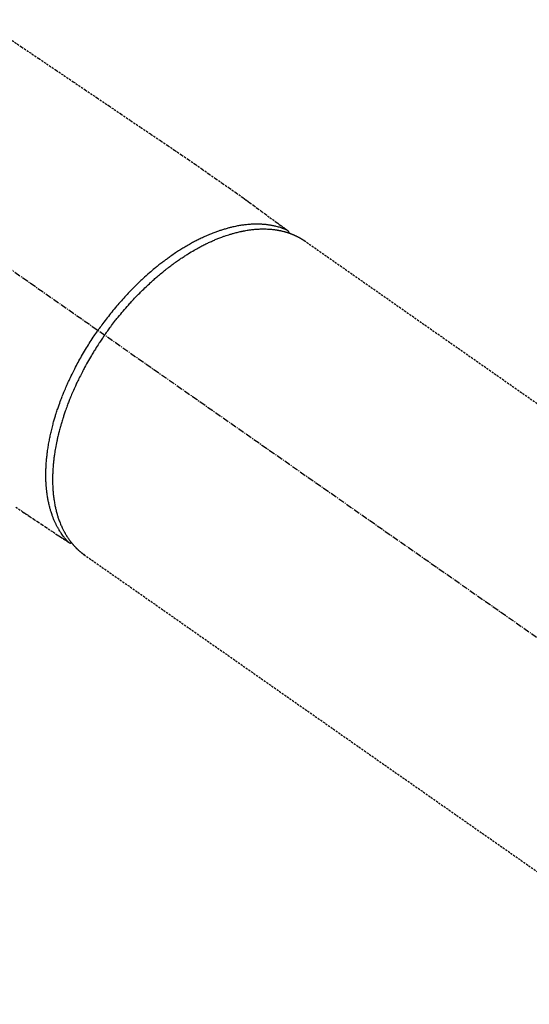
# Model space of a CAD drawing. Units: inches. Extents: x 0 to 26473, y -25 to 8845.
# Drawn here: x 15486 to 15547, y 7073 to 7191 of the extents above; entities that cross this region are included whole.
import ezdxf

# ---------------------------------------------------------------- set-up
doc = ezdxf.new("R2010")
doc.units = ezdxf.units.IN
doc.header["$MEASUREMENT"] = 0
doc.linetypes.add('CENTER2', pattern=[1.125, 0.75, -0.125, 0.125, -0.125])
doc.linetypes.add('HIDDEN', pattern=[0.375, 0.25, -0.125])
doc.layers.add('150-機器', color=8, linetype='Continuous')
doc.layers.add('160-文字', color=254, linetype='Continuous')
doc.styles.add('KH001', font='txt')
doc.dimstyles.new('KH1xx030', dxfattribs={"dimscale": 30, "dimtxt": 2, "dimasz": 0.6, "dimexe": 0.3, "dimexo": 1.2, "dimgap": 0.5, "dimtad": 3, "dimdec": 1, "dimdsep": 46, "dimlunit": 6, "dimtxsty": 'KH001', "dimblk": 'DOT', "dimcen": 1, "dimdle": 1, "dimclrd": 256, "dimclre": 256, "dimclrt": 256, "dimadec": 0, "dimazin": 0, "dimtfac": 1, "dimtdec": 1, "dimtix": 1, "dimtmove": 2, "dimatfit": 3, "dimldrblk": 'CLOSEDBLANK', "dimfxl": 1, "dimtolj": 1, "dimtzin": 0, "dimlwd": -1, "dimlwe": -1, "dimarcsym": 0})

# ---------------------------------------------------------------- blocks, each defined once
blk = doc.blocks.new('F402_H')
at = {"layer": '150-機器', "color": 13, "linetype": 'CENTER2'}
blk.add_line((0, 0), (-244.02, -170.86), dxfattribs=at)
at = {"layer": '150-機器', "color": 13, "linetype": 'HIDDEN'}
for p, q in [((-167.27, -89.12), (-227.62, -131.38)), ((-140.96, -126.7), (-201.3, -168.96))]:
    blk.add_line(p, q, dxfattribs=at)
at = {"layer": '150-機器', "color": 13, "linetype": 'Continuous'}
blk.add_line((-141.06, -126.78), (-140.96, -126.7), dxfattribs=at)
at = {"layer": '150-機器', "color": 13, "linetype": 'HIDDEN'}
for points in [[(-131.44, -64.56), (-133.5, -65.96), (-135.56, -67.35), (-137.63, -68.75), (-139.69, -70.14), (-141.11, -71.1), (-142.54, -72.07), (-143.96, -73.03), (-145.38, -73.99), (-146.57, -74.8), (-147.76, -75.6), (-148.95, -76.41), (-150.15, -77.21), (-150.98, -77.77), (-151.8, -78.32), (-152.63, -78.88), (-153.45, -79.45), (-154.27, -80.01), (-155.09, -80.59), (-155.9, -81.16), (-156.72, -81.73), (-157.53, -82.29), (-158.34, -82.85), (-159.15, -83.42), (-159.95, -83.99), (-160.16, -84.15), (-160.37, -84.3), (-160.58, -84.46), (-160.79, -84.61), (-161.25, -84.95), (-161.7, -85.28), (-162.16, -85.62), (-162.62, -85.95), (-162.9, -86.17), (-163.19, -86.38), (-163.48, -86.59), (-163.77, -86.8), (-163.95, -86.93), (-164.13, -87.07), (-164.31, -87.2), (-164.5, -87.34), (-164.56, -87.38), (-164.62, -87.43), (-164.69, -87.48), (-164.75, -87.53), (-164.83, -87.58), (-164.9, -87.63), (-164.97, -87.69), (-165.05, -87.74), (-165.08, -87.77), (-165.12, -87.8), (-165.16, -87.82), (-165.2, -87.85), (-165.21, -87.86), (-165.23, -87.88), (-165.25, -87.89), (-165.26, -87.9), (-165.28, -87.91), (-165.29, -87.92), (-165.3, -87.93), (-165.31, -87.94), (-165.32, -87.95), (-165.33, -87.95), (-165.34, -87.96), (-165.35, -87.97), (-165.35, -87.98), (-165.36, -87.99), (-165.37, -88), (-165.37, -88.01), (-165.38, -88.02), (-165.39, -88.03), (-165.39, -88.04), (-165.4, -88.05), (-165.41, -88.06), (-165.41, -88.07), (-165.42, -88.08), (-165.42, -88.09), (-165.42, -88.1), (-165.42, -88.1), (-165.43, -88.11), (-165.43, -88.12), (-165.43, -88.13), (-165.43, -88.14), (-165.44, -88.15), (-165.44, -88.16), (-165.44, -88.16), (-165.44, -88.16), (-165.44, -88.17), (-165.44, -88.17), (-165.45, -88.18), (-165.45, -88.19), (-165.45, -88.21), (-165.45, -88.22)], [(-132.82, -121.02), (-133.63, -121.57), (-133.85, -121.72), (-134.07, -121.86), (-134.29, -122.01), (-134.5, -122.15), (-134.98, -122.47), (-135.45, -122.78), (-135.92, -123.1), (-136.39, -123.41), (-136.69, -123.61), (-136.98, -123.81), (-137.28, -124), (-137.58, -124.2), (-137.76, -124.33), (-137.95, -124.45), (-138.14, -124.58), (-138.33, -124.71), (-138.4, -124.75), (-138.46, -124.79), (-138.53, -124.84), (-138.6, -124.88), (-138.67, -124.93), (-138.75, -124.98), (-138.82, -125.03), (-138.9, -125.08), (-138.94, -125.11), (-138.98, -125.14), (-139.01, -125.16), (-139.05, -125.19), (-139.07, -125.2), (-139.09, -125.21), (-139.11, -125.22), (-139.12, -125.23), (-139.14, -125.24), (-139.15, -125.25), (-139.16, -125.26), (-139.18, -125.27), (-139.19, -125.27), (-139.2, -125.28), (-139.21, -125.28), (-139.22, -125.29), (-139.23, -125.29), (-139.24, -125.29), (-139.25, -125.3), (-139.26, -125.3), (-139.27, -125.3), (-139.28, -125.31), (-139.3, -125.31), (-139.31, -125.31), (-139.32, -125.31), (-139.33, -125.31), (-139.34, -125.31), (-139.36, -125.32), (-139.36, -125.32), (-139.37, -125.32), (-139.38, -125.32), (-139.38, -125.31), (-139.39, -125.31), (-139.41, -125.31), (-139.42, -125.31), (-139.43, -125.31), (-139.43, -125.31), (-139.43, -125.31), (-139.43, -125.31), (-139.44, -125.31), (-139.45, -125.31), (-139.46, -125.31), (-139.48, -125.3), (-139.49, -125.3)], [(-143.44, -100.44), (-143.51, -100.34), (-143.58, -100.25), (-143.64, -100.15), (-143.71, -100.05), (-143.8, -99.94), (-143.88, -99.82), (-143.97, -99.7), (-144.05, -99.59), (-144.11, -99.51), (-144.16, -99.44), (-144.21, -99.37), (-144.27, -99.3), (-144.39, -99.14), (-144.51, -98.98), (-144.63, -98.83), (-144.75, -98.67), (-144.83, -98.57), (-144.91, -98.47), (-144.99, -98.37), (-145.07, -98.28), (-145.21, -98.1), (-145.35, -97.93), (-145.5, -97.75), (-145.64, -97.58), (-145.8, -97.4), (-145.95, -97.21), (-146.11, -97.03), (-146.27, -96.85), (-146.37, -96.75), (-146.46, -96.64), (-146.56, -96.54), (-146.65, -96.43), (-146.77, -96.3), (-146.89, -96.17), (-147.01, -96.04), (-147.14, -95.91), (-147.26, -95.79), (-147.38, -95.66), (-147.5, -95.53), (-147.63, -95.41), (-147.71, -95.32), (-147.8, -95.23), (-147.89, -95.15), (-147.97, -95.06), (-148.11, -94.93), (-148.25, -94.79), (-148.39, -94.66), (-148.53, -94.53), (-148.65, -94.41), (-148.78, -94.29), (-148.91, -94.17), (-149.03, -94.06), (-149.14, -93.96), (-149.24, -93.87), (-149.34, -93.78), (-149.44, -93.69), (-149.55, -93.6), (-149.65, -93.51), (-149.75, -93.42), (-149.86, -93.33), (-149.99, -93.22), (-150.12, -93.12), (-150.25, -93.01), (-150.38, -92.9), (-150.48, -92.82), (-150.59, -92.73), (-150.69, -92.65), (-150.8, -92.57), (-150.87, -92.5), (-150.95, -92.44), (-151.03, -92.38), (-151.11, -92.32), (-151.23, -92.23), (-151.35, -92.14), (-151.47, -92.05), (-151.59, -91.96), (-151.67, -91.9), (-151.75, -91.85), (-151.83, -91.79), (-151.91, -91.73), (-152.02, -91.65), (-152.14, -91.56), (-152.26, -91.48), (-152.38, -91.4), (-152.44, -91.36), (-152.49, -91.32), (-152.54, -91.29), (-152.6, -91.25), (-152.7, -91.18), (-152.81, -91.11), (-152.92, -91.04), (-153.02, -90.97), (-153.12, -90.91), (-153.21, -90.85), (-153.31, -90.79), (-153.4, -90.73), (-153.59, -90.62), (-153.77, -90.5), (-153.96, -90.39), (-154.15, -90.28), (-154.3, -90.2), (-154.44, -90.11), (-154.59, -90.03), (-154.74, -89.95), (-154.85, -89.89), (-154.95, -89.84), (-155.06, -89.78), (-155.17, -89.72), (-155.29, -89.66), (-155.41, -89.6), (-155.53, -89.54), (-155.65, -89.48), (-155.75, -89.43), (-155.86, -89.38), (-155.97, -89.33), (-156.08, -89.28), (-156.19, -89.23), (-156.31, -89.17), (-156.43, -89.12), (-156.55, -89.07), (-156.66, -89.02), (-156.77, -88.98), (-156.87, -88.94), (-156.98, -88.89), (-157.1, -88.85), (-157.21, -88.8), (-157.33, -88.75), (-157.45, -88.71), (-157.53, -88.68), (-157.61, -88.65), (-157.69, -88.62), (-157.77, -88.6), (-157.94, -88.54), (-158.11, -88.48), (-158.28, -88.43), (-158.45, -88.37), (-158.54, -88.35), (-158.63, -88.32), (-158.72, -88.29), (-158.81, -88.27), (-158.92, -88.24), (-159.04, -88.2), (-159.15, -88.17), (-159.27, -88.15), (-159.4, -88.11), (-159.52, -88.08), (-159.65, -88.06), (-159.78, -88.03), (-159.84, -88.01), (-159.91, -88), (-159.97, -87.99), (-160.03, -87.98), (-160.17, -87.95), (-160.31, -87.93), (-160.45, -87.9), (-160.58, -87.88), (-160.69, -87.86), (-160.81, -87.85), (-160.92, -87.83), (-161.03, -87.82), (-161.15, -87.81), (-161.27, -87.79), (-161.39, -87.78), (-161.52, -87.77), (-161.61, -87.76), (-161.71, -87.76), (-161.8, -87.75), (-161.9, -87.75), (-162.01, -87.74), (-162.11, -87.74), (-162.22, -87.74), (-162.33, -87.74), (-162.47, -87.74), (-162.61, -87.74), (-162.75, -87.74), (-162.89, -87.75), (-163.01, -87.75), (-163.14, -87.76), (-163.26, -87.77), (-163.39, -87.78), (-163.48, -87.79), (-163.57, -87.8), (-163.66, -87.81), (-163.75, -87.82), (-163.8, -87.83), (-163.86, -87.84), (-163.91, -87.85), (-163.97, -87.85), (-164.01, -87.86), (-164.06, -87.87), (-164.1, -87.88), (-164.14, -87.88), (-164.21, -87.89), (-164.27, -87.91), (-164.34, -87.92), (-164.4, -87.93), (-164.44, -87.94), (-164.49, -87.95), (-164.53, -87.96), (-164.57, -87.97), (-164.66, -87.99), (-164.74, -88.01), (-164.83, -88.03), (-164.91, -88.05), (-164.96, -88.07), (-165, -88.08), (-165.05, -88.09), (-165.1, -88.11), (-165.14, -88.12), (-165.19, -88.13), (-165.23, -88.15), (-165.28, -88.16), (-165.31, -88.17), (-165.33, -88.18), (-165.36, -88.19), (-165.38, -88.2), (-165.4, -88.2), (-165.42, -88.21), (-165.43, -88.21), (-165.45, -88.22), (-165.49, -88.23), (-165.53, -88.25), (-165.56, -88.26), (-165.6, -88.27), (-165.62, -88.28), (-165.63, -88.28), (-165.65, -88.29), (-165.66, -88.3), (-165.68, -88.3), (-165.7, -88.31), (-165.72, -88.32), (-165.74, -88.33), (-165.77, -88.34), (-165.79, -88.34), (-165.81, -88.35), (-165.84, -88.36), (-165.86, -88.37), (-165.88, -88.38), (-165.9, -88.39), (-165.92, -88.4), (-165.95, -88.41), (-165.98, -88.42), (-166, -88.43), (-166.03, -88.45), (-166.06, -88.46), (-166.09, -88.47), (-166.12, -88.48), (-166.15, -88.5), (-166.18, -88.51), (-166.21, -88.52), (-166.23, -88.54), (-166.26, -88.55), (-166.28, -88.56), (-166.3, -88.57), (-166.32, -88.58), (-166.34, -88.58), (-166.37, -88.6), (-166.39, -88.61), (-166.42, -88.63), (-166.45, -88.64), (-166.48, -88.65), (-166.51, -88.67), (-166.53, -88.68), (-166.56, -88.7), (-166.58, -88.71), (-166.6, -88.72), (-166.62, -88.73), (-166.63, -88.74), (-166.67, -88.76), (-166.71, -88.78), (-166.74, -88.8), (-166.78, -88.82), (-166.81, -88.83), (-166.83, -88.85), (-166.86, -88.86), (-166.89, -88.88), (-166.91, -88.9), (-166.94, -88.91), (-166.97, -88.93), (-166.99, -88.94), (-167.02, -88.96), (-167.05, -88.98), (-167.07, -88.99), (-167.1, -89.01), (-167.13, -89.03), (-167.15, -89.04), (-167.18, -89.06), (-167.2, -89.08), (-167.22, -89.09), (-167.24, -89.1), (-167.26, -89.11), (-167.27, -89.12)], [(-165.25, -87.89), (-165.19, -87.87), (-165.14, -87.84), (-165.08, -87.82), (-165.03, -87.8), (-164.97, -87.78), (-164.92, -87.75), (-164.86, -87.73), (-164.8, -87.71), (-164.78, -87.7), (-164.75, -87.69), (-164.72, -87.68), (-164.69, -87.67), (-164.63, -87.65), (-164.57, -87.63), (-164.52, -87.61), (-164.46, -87.59), (-164.33, -87.55), (-164.2, -87.52), (-164.08, -87.48), (-163.95, -87.45), (-163.85, -87.42), (-163.74, -87.4), (-163.64, -87.38), (-163.54, -87.36), (-163.47, -87.34), (-163.4, -87.33), (-163.33, -87.32), (-163.25, -87.3), (-163.16, -87.29), (-163.06, -87.28), (-162.97, -87.26), (-162.88, -87.25), (-162.8, -87.24), (-162.73, -87.23), (-162.65, -87.22), (-162.58, -87.22), (-162.49, -87.21), (-162.4, -87.2), (-162.32, -87.2), (-162.23, -87.19), (-162.13, -87.19), (-162.03, -87.18), (-161.93, -87.18), (-161.84, -87.18), (-161.75, -87.17), (-161.66, -87.17), (-161.57, -87.17), (-161.48, -87.17), (-161.37, -87.18), (-161.25, -87.18), (-161.14, -87.18), (-161.03, -87.19), (-160.93, -87.19), (-160.84, -87.2), (-160.75, -87.2), (-160.66, -87.21), (-160.53, -87.22), (-160.4, -87.24), (-160.28, -87.25), (-160.15, -87.26), (-160.03, -87.28), (-159.91, -87.3), (-159.79, -87.31), (-159.68, -87.33), (-159.56, -87.35), (-159.44, -87.37), (-159.32, -87.39), (-159.2, -87.42), (-159.06, -87.45), (-158.91, -87.48), (-158.77, -87.51), (-158.62, -87.54), (-158.54, -87.56), (-158.45, -87.58), (-158.37, -87.61), (-158.28, -87.63), (-158.17, -87.66), (-158.06, -87.69), (-157.95, -87.72), (-157.84, -87.75), (-157.73, -87.78), (-157.62, -87.82), (-157.51, -87.85), (-157.4, -87.89), (-157.31, -87.91), (-157.22, -87.94), (-157.13, -87.97), (-157.05, -88), (-156.93, -88.04), (-156.82, -88.08), (-156.71, -88.12), (-156.6, -88.16), (-156.47, -88.21), (-156.35, -88.26), (-156.22, -88.31), (-156.1, -88.36), (-155.96, -88.42), (-155.82, -88.48), (-155.68, -88.54), (-155.54, -88.6), (-155.4, -88.66), (-155.26, -88.72), (-155.12, -88.79), (-154.98, -88.85), (-154.86, -88.91), (-154.73, -88.98), (-154.6, -89.04), (-154.48, -89.1), (-154.37, -89.15), (-154.27, -89.21), (-154.17, -89.26), (-154.07, -89.31), (-153.94, -89.38), (-153.81, -89.45), (-153.69, -89.52), (-153.56, -89.59), (-153.42, -89.67), (-153.28, -89.76), (-153.14, -89.84), (-153, -89.92), (-152.88, -89.99), (-152.77, -90.06), (-152.65, -90.13), (-152.54, -90.2), (-152.41, -90.28), (-152.28, -90.36), (-152.16, -90.45), (-152.03, -90.53), (-151.89, -90.62), (-151.75, -90.72), (-151.61, -90.81), (-151.47, -90.91), (-151.36, -90.99), (-151.24, -91.07), (-151.13, -91.15), (-151.02, -91.23), (-150.92, -91.3), (-150.82, -91.38), (-150.72, -91.45), (-150.61, -91.52), (-150.53, -91.59), (-150.44, -91.66), (-150.35, -91.72), (-150.26, -91.79), (-150.15, -91.88), (-150.04, -91.97), (-149.93, -92.05), (-149.81, -92.14), (-149.71, -92.22), (-149.61, -92.31), (-149.51, -92.39), (-149.41, -92.47), (-149.25, -92.6), (-149.1, -92.73), (-148.94, -92.86), (-148.79, -93), (-148.59, -93.17), (-148.39, -93.35), (-148.2, -93.53), (-148, -93.71), (-147.88, -93.82), (-147.76, -93.93), (-147.64, -94.04), (-147.52, -94.15), (-147.42, -94.26), (-147.31, -94.36), (-147.2, -94.47), (-147.09, -94.57), (-146.95, -94.72), (-146.8, -94.87), (-146.65, -95.02), (-146.5, -95.17), (-146.38, -95.3), (-146.25, -95.43), (-146.13, -95.57), (-146, -95.7), (-145.86, -95.86), (-145.71, -96.02), (-145.57, -96.17), (-145.43, -96.33), (-145.29, -96.49), (-145.15, -96.66), (-145.01, -96.82), (-144.87, -96.98), (-144.72, -97.16), (-144.57, -97.33), (-144.42, -97.51), (-144.28, -97.69), (-144.14, -97.86), (-144.01, -98.03), (-143.88, -98.2), (-143.74, -98.37), (-143.61, -98.54), (-143.48, -98.71), (-143.35, -98.89), (-143.22, -99.06), (-143.11, -99.21), (-143, -99.36), (-142.89, -99.51), (-142.79, -99.66), (-142.75, -99.72), (-142.71, -99.77), (-142.67, -99.82), (-142.64, -99.88)], [(-139.11, -125.22), (-139.07, -125.18), (-139.03, -125.14), (-138.99, -125.09), (-138.95, -125.05), (-138.91, -125), (-138.87, -124.96), (-138.83, -124.91), (-138.79, -124.87), (-138.77, -124.84), (-138.75, -124.82), (-138.73, -124.8), (-138.71, -124.77), (-138.67, -124.73), (-138.63, -124.68), (-138.6, -124.63), (-138.56, -124.58), (-138.48, -124.48), (-138.4, -124.37), (-138.32, -124.26), (-138.25, -124.15), (-138.19, -124.06), (-138.13, -123.98), (-138.08, -123.89), (-138.02, -123.8), (-137.99, -123.74), (-137.95, -123.68), (-137.91, -123.61), (-137.88, -123.55), (-137.83, -123.46), (-137.78, -123.38), (-137.74, -123.3), (-137.69, -123.21), (-137.66, -123.15), (-137.63, -123.08), (-137.59, -123.01), (-137.56, -122.94), (-137.52, -122.86), (-137.49, -122.78), (-137.45, -122.71), (-137.42, -122.63), (-137.38, -122.53), (-137.34, -122.44), (-137.3, -122.35), (-137.27, -122.26), (-137.24, -122.18), (-137.21, -122.09), (-137.18, -122.01), (-137.15, -121.93), (-137.11, -121.82), (-137.07, -121.71), (-137.04, -121.6), (-137, -121.49), (-136.98, -121.41), (-136.95, -121.32), (-136.93, -121.23), (-136.9, -121.14), (-136.87, -121.02), (-136.84, -120.89), (-136.81, -120.77), (-136.78, -120.64), (-136.75, -120.53), (-136.72, -120.41), (-136.7, -120.3), (-136.68, -120.18), (-136.66, -120.06), (-136.63, -119.94), (-136.61, -119.82), (-136.59, -119.7), (-136.57, -119.56), (-136.55, -119.41), (-136.53, -119.26), (-136.52, -119.11), (-136.51, -119.03), (-136.5, -118.94), (-136.49, -118.85), (-136.48, -118.77), (-136.47, -118.65), (-136.46, -118.54), (-136.45, -118.42), (-136.44, -118.31), (-136.44, -118.19), (-136.43, -118.08), (-136.42, -117.96), (-136.42, -117.84), (-136.42, -117.75), (-136.41, -117.66), (-136.41, -117.57), (-136.41, -117.48), (-136.41, -117.36), (-136.41, -117.24), (-136.41, -117.12), (-136.41, -117), (-136.41, -116.87), (-136.41, -116.73), (-136.42, -116.6), (-136.42, -116.46), (-136.43, -116.31), (-136.43, -116.16), (-136.44, -116.01), (-136.45, -115.86), (-136.46, -115.71), (-136.47, -115.55), (-136.49, -115.4), (-136.5, -115.25), (-136.52, -115.11), (-136.53, -114.97), (-136.55, -114.83), (-136.56, -114.68), (-136.58, -114.57), (-136.59, -114.46), (-136.61, -114.34), (-136.62, -114.23), (-136.64, -114.09), (-136.67, -113.94), (-136.69, -113.8), (-136.71, -113.65), (-136.74, -113.49), (-136.77, -113.34), (-136.8, -113.18), (-136.83, -113.02), (-136.85, -112.88), (-136.88, -112.75), (-136.91, -112.62), (-136.93, -112.49), (-136.97, -112.34), (-137, -112.19), (-137.03, -112.05), (-137.07, -111.9), (-137.11, -111.74), (-137.15, -111.57), (-137.19, -111.41), (-137.23, -111.25), (-137.27, -111.11), (-137.3, -110.98), (-137.34, -110.84), (-137.38, -110.71), (-137.41, -110.59), (-137.45, -110.47), (-137.48, -110.35), (-137.52, -110.23), (-137.55, -110.12), (-137.58, -110.02), (-137.61, -109.91), (-137.65, -109.81), (-137.69, -109.67), (-137.74, -109.54), (-137.78, -109.4), (-137.83, -109.26), (-137.87, -109.14), (-137.91, -109.02), (-137.95, -108.9), (-138, -108.77), (-138.06, -108.58), (-138.13, -108.39), (-138.21, -108.2), (-138.28, -108.01), (-138.37, -107.76), (-138.47, -107.52), (-138.57, -107.27), (-138.67, -107.03), (-138.74, -106.87), (-138.8, -106.72), (-138.87, -106.57), (-138.93, -106.42), (-138.99, -106.29), (-139.05, -106.15), (-139.11, -106.01), (-139.18, -105.88), (-139.27, -105.69), (-139.36, -105.5), (-139.45, -105.31), (-139.54, -105.12), (-139.62, -104.95), (-139.7, -104.79), (-139.78, -104.63), (-139.87, -104.47), (-139.96, -104.28), (-140.06, -104.09), (-140.16, -103.9), (-140.26, -103.71), (-140.37, -103.52), (-140.47, -103.34), (-140.57, -103.15), (-140.68, -102.96), (-140.79, -102.76), (-140.91, -102.56), (-141.03, -102.36), (-141.15, -102.17), (-141.26, -101.98), (-141.37, -101.8), (-141.49, -101.61), (-141.6, -101.43), (-141.72, -101.25), (-141.83, -101.07), (-141.95, -100.88), (-142.07, -100.7), (-142.18, -100.55), (-142.28, -100.4), (-142.38, -100.24), (-142.49, -100.09), (-142.53, -100.04), (-142.56, -99.98), (-142.6, -99.93), (-142.64, -99.88)], [(-143.44, -100.44), (-143.37, -100.53), (-143.31, -100.63), (-143.24, -100.73), (-143.17, -100.82), (-143.09, -100.94), (-143.01, -101.06), (-142.93, -101.18), (-142.85, -101.3), (-142.8, -101.38), (-142.75, -101.45), (-142.7, -101.53), (-142.65, -101.61), (-142.55, -101.77), (-142.44, -101.94), (-142.33, -102.11), (-142.23, -102.28), (-142.16, -102.38), (-142.1, -102.49), (-142.03, -102.6), (-141.96, -102.71), (-141.85, -102.9), (-141.73, -103.09), (-141.62, -103.29), (-141.51, -103.49), (-141.39, -103.69), (-141.27, -103.9), (-141.16, -104.11), (-141.04, -104.32), (-140.97, -104.45), (-140.91, -104.57), (-140.84, -104.7), (-140.77, -104.83), (-140.69, -104.98), (-140.61, -105.14), (-140.53, -105.3), (-140.45, -105.46), (-140.37, -105.62), (-140.3, -105.78), (-140.22, -105.93), (-140.14, -106.09), (-140.09, -106.2), (-140.04, -106.32), (-139.99, -106.43), (-139.94, -106.54), (-139.86, -106.71), (-139.78, -106.89), (-139.7, -107.06), (-139.63, -107.24), (-139.56, -107.4), (-139.49, -107.56), (-139.42, -107.72), (-139.36, -107.88), (-139.31, -108), (-139.25, -108.13), (-139.2, -108.26), (-139.15, -108.39), (-139.1, -108.51), (-139.05, -108.64), (-139.01, -108.77), (-138.96, -108.9), (-138.9, -109.06), (-138.84, -109.21), (-138.79, -109.37), (-138.73, -109.53), (-138.69, -109.66), (-138.64, -109.79), (-138.6, -109.92), (-138.56, -110.04), (-138.53, -110.14), (-138.5, -110.23), (-138.47, -110.33), (-138.44, -110.42), (-138.39, -110.57), (-138.35, -110.71), (-138.3, -110.85), (-138.26, -110.99), (-138.24, -111.09), (-138.21, -111.18), (-138.18, -111.28), (-138.16, -111.37), (-138.12, -111.51), (-138.08, -111.65), (-138.04, -111.79), (-138, -111.94), (-137.99, -112), (-137.97, -112.06), (-137.95, -112.12), (-137.94, -112.18), (-137.91, -112.31), (-137.88, -112.43), (-137.85, -112.56), (-137.82, -112.68), (-137.8, -112.79), (-137.77, -112.9), (-137.75, -113.01), (-137.72, -113.12), (-137.68, -113.33), (-137.64, -113.55), (-137.6, -113.76), (-137.56, -113.98), (-137.53, -114.14), (-137.5, -114.31), (-137.47, -114.48), (-137.45, -114.64), (-137.43, -114.76), (-137.41, -114.88), (-137.4, -115), (-137.38, -115.12), (-137.37, -115.26), (-137.35, -115.39), (-137.34, -115.52), (-137.32, -115.66), (-137.31, -115.77), (-137.3, -115.89), (-137.29, -116.01), (-137.28, -116.13), (-137.27, -116.26), (-137.26, -116.39), (-137.25, -116.52), (-137.24, -116.65), (-137.24, -116.76), (-137.23, -116.88), (-137.23, -116.99), (-137.22, -117.11), (-137.22, -117.23), (-137.22, -117.36), (-137.21, -117.49), (-137.21, -117.62), (-137.21, -117.7), (-137.21, -117.78), (-137.21, -117.87), (-137.21, -117.95), (-137.22, -118.13), (-137.22, -118.31), (-137.23, -118.49), (-137.24, -118.66), (-137.24, -118.76), (-137.25, -118.85), (-137.25, -118.95), (-137.26, -119.04), (-137.27, -119.16), (-137.28, -119.28), (-137.29, -119.4), (-137.3, -119.52), (-137.32, -119.65), (-137.33, -119.78), (-137.35, -119.91), (-137.37, -120.04), (-137.38, -120.1), (-137.39, -120.16), (-137.4, -120.23), (-137.41, -120.29), (-137.43, -120.43), (-137.45, -120.57), (-137.48, -120.7), (-137.5, -120.84), (-137.53, -120.95), (-137.55, -121.06), (-137.57, -121.17), (-137.6, -121.28), (-137.63, -121.4), (-137.66, -121.52), (-137.69, -121.64), (-137.72, -121.76), (-137.75, -121.85), (-137.77, -121.94), (-137.8, -122.03), (-137.83, -122.13), (-137.86, -122.23), (-137.9, -122.33), (-137.93, -122.43), (-137.96, -122.53), (-138.01, -122.66), (-138.06, -122.79), (-138.11, -122.92), (-138.17, -123.05), (-138.21, -123.17), (-138.27, -123.28), (-138.32, -123.4), (-138.37, -123.51), (-138.41, -123.59), (-138.45, -123.67), (-138.49, -123.75), (-138.53, -123.83), (-138.56, -123.88), (-138.58, -123.93), (-138.61, -123.98), (-138.64, -124.03), (-138.66, -124.07), (-138.68, -124.11), (-138.7, -124.15), (-138.72, -124.19), (-138.76, -124.24), (-138.79, -124.3), (-138.82, -124.36), (-138.86, -124.41), (-138.88, -124.45), (-138.9, -124.49), (-138.93, -124.52), (-138.95, -124.56), (-139, -124.63), (-139.05, -124.71), (-139.1, -124.78), (-139.15, -124.85), (-139.17, -124.89), (-139.2, -124.93), (-139.23, -124.97), (-139.26, -125.01), (-139.29, -125.04), (-139.32, -125.08), (-139.35, -125.12), (-139.38, -125.16), (-139.39, -125.18), (-139.41, -125.2), (-139.42, -125.22), (-139.44, -125.24), (-139.45, -125.26), (-139.46, -125.27), (-139.48, -125.29), (-139.49, -125.3), (-139.51, -125.33), (-139.54, -125.36), (-139.56, -125.39), (-139.59, -125.42), (-139.6, -125.44), (-139.61, -125.45), (-139.62, -125.46), (-139.63, -125.47), (-139.64, -125.49), (-139.66, -125.5), (-139.67, -125.52), (-139.69, -125.54), (-139.7, -125.56), (-139.72, -125.58), (-139.74, -125.6), (-139.76, -125.62), (-139.77, -125.63), (-139.78, -125.65), (-139.8, -125.66), (-139.81, -125.68), (-139.83, -125.7), (-139.86, -125.72), (-139.88, -125.75), (-139.9, -125.77), (-139.92, -125.79), (-139.94, -125.82), (-139.96, -125.84), (-139.99, -125.86), (-140.01, -125.88), (-140.03, -125.91), (-140.05, -125.93), (-140.07, -125.95), (-140.09, -125.96), (-140.1, -125.98), (-140.12, -125.99), (-140.13, -126.01), (-140.16, -126.03), (-140.18, -126.05), (-140.2, -126.07), (-140.22, -126.09), (-140.25, -126.12), (-140.27, -126.14), (-140.29, -126.16), (-140.32, -126.18), (-140.33, -126.19), (-140.35, -126.21), (-140.36, -126.22), (-140.38, -126.24), (-140.41, -126.26), (-140.44, -126.29), (-140.47, -126.32), (-140.5, -126.34), (-140.53, -126.36), (-140.55, -126.38), (-140.57, -126.4), (-140.6, -126.42), (-140.62, -126.44), (-140.65, -126.46), (-140.67, -126.48), (-140.69, -126.5), (-140.72, -126.52), (-140.74, -126.54), (-140.77, -126.56), (-140.79, -126.58), (-140.82, -126.6), (-140.84, -126.62), (-140.87, -126.64), (-140.89, -126.65), (-140.91, -126.67), (-140.93, -126.68), (-140.94, -126.69), (-140.96, -126.7)]]:
    blk.add_lwpolyline(points, dxfattribs=at)
blk = doc.blocks.new('_ClosedBlank')
at = {"color": 0, "linetype": 'ByBlock', "lineweight": -2}
for p, q in [((-1, 0.1667), (0, 0)), ((-1, 0.1667), (-1, -0.1667)), ((0, 0), (-1, -0.1667))]:
    blk.add_line(p, q, dxfattribs=at)
blk = doc.blocks.new('_Dot')
at = {"color": 0, "linetype": 'ByBlock', "lineweight": -2}
blk.add_line((-0.5, 0), (-1, 0), dxfattribs=at)
at = {"color": 0, "linetype": 'ByBlock', "const_width": 0.5}
blk.add_lwpolyline([(-0.25, 0, 1), (0.25, 0, 1)], format="xyb", close=True, dxfattribs=at)

msp = doc.modelspace()

# ---------------------------------------------------------------- block references
at = {"layer": '150-機器', "xscale": -1}
msp.add_blockref('F402_H', (15353.04, 7253.93), dxfattribs=at)

# ---------------------------------------------------------------- leaders
at = {"layer": '160-文字', "annotation_type": 0, "has_hookline": 1}
for points, hookline_direction, text_width in [([(15663.03, 7253.72), (15007.14, 5006.38), (15007.74, 5006.38)], 0, 1009.64), ([(15576.95, 7247.08), (15680.8, 5300.23), (15680.2, 5300.23)], 1, 1266.09)]:
    msp.add_leader(points, dimstyle='KH1xx030', override={"dimgap": 0.5, "dimtad": 1}, dxfattribs=dict(at, hookline_direction=hookline_direction, text_width=text_width))

doc.saveas('drawing.dxf')
